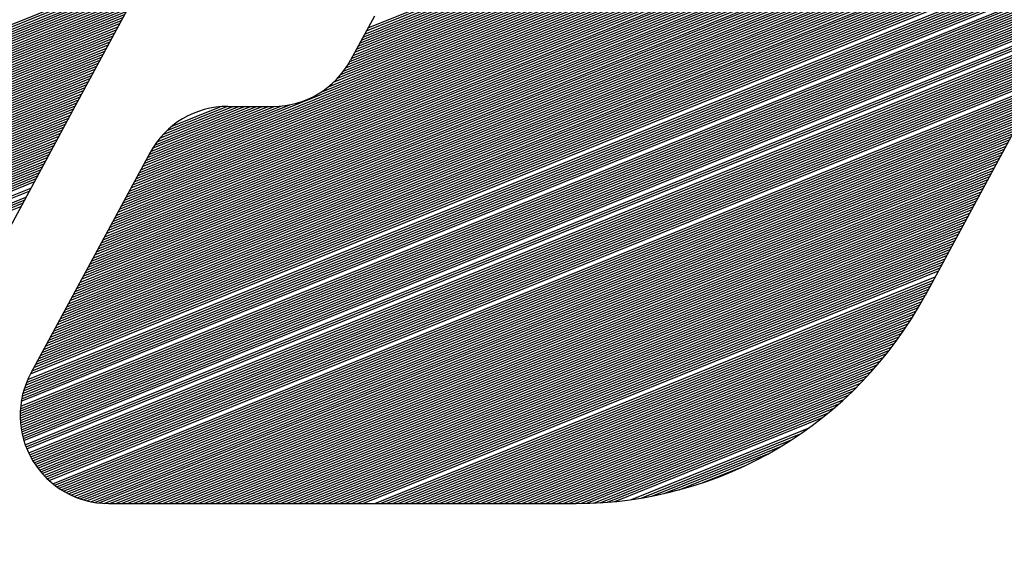
# Model space of a CAD drawing. Extents: x 0 to 196, y -2 to 123.
# Drawn here: x 16 to 19, y 5 to 7 of the extents above; entities that cross this region are included whole.
import ezdxf

# ---------------------------------------------------------------- set-up
doc = ezdxf.new("R2010")
doc.units = 0
doc.header["$MEASUREMENT"] = 0
doc.layers.get('0').update_dxf_attribs({"linetype": 'CONTINUOUS'})
doc.layers.add('B', color=1, linetype='CONTINUOUS')

# ---------------------------------------------------------------- blocks, each defined once
blk = doc.blocks.new('LOGO-S2')
at = {"layer": 'B', "color": 1, "linetype": 'Continuous'}
for p, q in [((-0.536655350512337, -0.3849707022805644), (-0.3674324524707302, -0.3166002134599291)), ((-0.5362926236430141, -0.3843003522887107), (-0.3675261373282126, -0.3161142657754779)), ((-0.5359298967737018, -0.3836300022968553), (-0.3676224649662494, -0.3156293858436827)), ((-0.5381062579896358, -0.3876521022479844), (-0.3670843216838726, -0.3185547547873506)), ((-0.5377435311203094, -0.3869817522561307), (-0.3671673442262566, -0.3180644992479769)), ((-0.5373808042509864, -0.3863114022642771), (-0.3672530466476118, -0.3175753264499841)), ((-0.5370180773816635, -0.3856410522724216), (-0.3673414192049087, -0.317087232456946)), ((-0.5395571654669205, -0.3903335022154062), (-0.3667792365078668, -0.3205266876704629)), ((-0.5391944385975975, -0.3896631522235525), (-0.3668514356054295, -0.3200320591755288)), ((-0.538831711728271, -0.3889928022316989), (-0.3669263568174657, -0.3195385304862297)), ((-0.5384689848589588, -0.3883224522398399), (-0.3670039890842638, -0.3190460971341507)), ((-0.5419282723928625, -0.3939104857169182), (-0.366459484264066, -0.3230164934973745)), ((-0.5413186047320835, -0.3931403651690877), (-0.3665178946286858, -0.3225162939927033)), ((-0.5407914713130424, -0.3924035906194456), (-0.3665790876961239, -0.3220172187729533)), ((-0.540330375559968, -0.3916934970187471), (-0.3666430506208727, -0.3215192626482013)), ((-0.5399239771082449, -0.391005502562277), (-0.366709770928388, -0.3210224205783954)), ((-0.5462528762197216, -0.3977529343746538), (-0.3662539401523333, -0.3250286435810006)), ((-0.5446310131404495, -0.3965738603320768), (-0.3663010835648315, -0.3245238919321922)), ((-0.5435168093897715, -0.3955998939720446), (-0.3663510649250341, -0.3240202868886799)), ((-0.5426461958220372, -0.3947243444342812), (-0.3664038698261791, -0.3235178226297615)), ((-0.5866742603058412, -0.4161794289253367), (-0.3660940486998143, -0.3270592385362336)), ((-0.5863115334365254, -0.4155090789334812), (-0.3661296878915898, -0.3265498388805446)), ((-0.5859488065672025, -0.4148387289416258), (-0.3661682268626123, -0.3260416108117186)), ((-0.5855860796978796, -0.4141683789497721), (-0.3662096495055032, -0.3255345478219569)), ((-0.5884878946524594, -0.4195311788846139), (-0.3659599452637998, -0.3296240513502786)), ((-0.5881251677831365, -0.4188608288927602), (-0.3659808278337522, -0.3291086896323678)), ((-0.5877624409138136, -0.418190478900903), (-0.3660046976816389, -0.3285945348530896)), ((-0.5873997140444871, -0.4175201289090475), (-0.3660315363421027, -0.3280815795519496)), ((-0.5870369871751642, -0.4168497789171939), (-0.3660613258442673, -0.3275698164682419)), ((-0.589938802129744, -0.4222125788520374), (-0.3659066750836075, -0.3316977240957604)), ((-0.5895760752604211, -0.421542228860182), (-0.3659154135553813, -0.3311774558436982)), ((-0.5892133483910946, -0.420871878868323), (-0.3659272183661813, -0.3306584264730175)), ((-0.5888506215217859, -0.4202015288764693), (-0.3659420689439798, -0.3301406276720842)), ((-0.5913897096070393, -0.4248939788194575), (-0.3659028160029187, -0.3337913602212952)), ((-0.5910269827377164, -0.4242236288276038), (-0.3658990719370543, -0.3332660486966601)), ((-0.5906642558683934, -0.4235532788357466), (-0.3658984822680296, -0.3327420116310735)), ((-0.590301528999067, -0.4228829288438911), (-0.3659010240844189, -0.3322192397677215)), ((-0.5928406170843274, -0.427575378786881), (-0.3659498167485609, -0.3359055450505037)), ((-0.592477890215001, -0.4269050287950256), (-0.3659332131916528, -0.33537503795423)), ((-0.592115163345678, -0.4262346788031701), (-0.3659198621180764, -0.3348458449465328)), ((-0.5917524364763658, -0.4255643288113129), (-0.3659097380029301, -0.3343179557146678)), ((-0.5942915245616227, -0.430256778754301), (-0.3660492913223017, -0.3380409306824328)), ((-0.5939287976922998, -0.4295864287624473), (-0.3660194082238242, -0.3375050583031056)), ((-0.5935660708229733, -0.4289160787705919), (-0.3659928869424611, -0.3369705441860562)), ((-0.5932033439536504, -0.4282457287787347), (-0.3659696990155972, -0.3364373768316442)), ((-0.5957424320389073, -0.4329381787217228), (-0.3662030393923565, -0.3401982442302431)), ((-0.5953797051695844, -0.4322678287298674), (-0.3661594081772463, -0.3396568172512433)), ((-0.5950169783002579, -0.4315974787380137), (-0.3661192608057888, -0.3391167978364367)), ((-0.594654251430935, -0.4309271287461565), (-0.3660825654924231, -0.338578173143639)), ((-0.5971933395161919, -0.4356195786891446), (-0.3664130705187745, -0.3423782976088932)), ((-0.5968306126468796, -0.4349492286972891), (-0.3663551676272014, -0.341831104498314)), ((-0.5964678857775567, -0.4342788787054355), (-0.3663008850225964, -0.3412853740786117)), ((-0.5961051589082302, -0.4336085287135782), (-0.3662501871360355, -0.3407410919790115)), ((-0.5986442469934872, -0.4383009786565646), (-0.3666816330934992, -0.3445819992276951)), ((-0.5982815201241642, -0.4376306286647109), (-0.3666088722468501, -0.3440288031135994)), ((-0.5979187932548413, -0.4369602786728555), (-0.3665398846158467, -0.3434771314775835)), ((-0.5975560663855184, -0.4362899286809983), (-0.3664746302944657, -0.3429269681965605)), ((-0.6000951544707753, -0.4409823786239864), (-0.3670112491312345, -0.3468103680467332)), ((-0.5997324276014488, -0.4403120286321327), (-0.366922972011853, -0.346250902951529)), ((-0.5993697007321366, -0.4396416786402773), (-0.3668386400213421, -0.3456930317918507)), ((-0.5990069738628137, -0.4389713286484218), (-0.3667582082457557, -0.3451367364212894)), ((-0.6015460619480706, -0.4436637785914082), (-0.367404756389945, -0.3490645505946466)), ((-0.6011833350787477, -0.4429934285995545), (-0.3673002213268255, -0.3484985168637893)), ((-0.6008206082094212, -0.442323078607699), (-0.3671998253327011, -0.347934155425361)), ((-0.6004578813400983, -0.4416527286158436), (-0.367103517666763, -0.3473714457787382)), ((-0.6026342425560323, -0.4456748285669745), (-0.3677437278898665, -0.3507729004419291)), ((-0.6022715156867058, -0.4450044785751208), (-0.3676264547817993, -0.3502017202068481)), ((-0.6019087888173935, -0.4443341285832654), (-0.3675134828687163, -0.3496322777673457)), ((-0.6040851500333275, -0.448356228534398), (-0.3682570127093392, -0.3530754762656523)), ((-0.6037224231640046, -0.4476858785425426), (-0.368121939700444, -0.352497104403823)), ((-0.6033596962946781, -0.4470155285506872), (-0.3679914098906529, -0.3519205681135782)), ((-0.6029969694253552, -0.4463451785588299), (-0.3678653597693788, -0.3513458417349797)), ((-0.5742142537997346, -0.3523319762198343), (-0.6004932334417852, -0.400897757469834)), ((-0.6055360575106121, -0.4510376285018198), (-0.3688440845231611, -0.3554078639702221)), ((-0.6051733306412892, -0.4503672785099644), (-0.3686901589766443, -0.354821875188768)), ((-0.6048106037719769, -0.4496969285181089), (-0.3685410532467159, -0.3542378337396181)), ((-0.6044478769026504, -0.4490265785262517), (-0.3683966945842876, -0.353655710230238)), ((-0.6069869649879074, -0.4537190284692381), (-0.3695095330609526, -0.357771917926768)), ((-0.6066242381185845, -0.4530486784773862), (-0.369335547106882, -0.3571778242145642)), ((-0.6062615112492615, -0.4523783284855307), (-0.3691666991193827, -0.3565858063755991)), ((-0.6058987843799386, -0.4517079784936753), (-0.369002905221798, -0.3559958305215085)), ((-0.6080751455958691, -0.4557300784448062), (-0.37006320551356, -0.359567012589646)), ((-0.6077124187265461, -0.4550597284529525), (-0.3698732702188643, -0.3589664749255439)), ((-0.6073496918572197, -0.4543893784610953), (-0.3696887439947112, -0.3583681226677973)), ((-0.6095260530731643, -0.458411478412228), (-0.3708790451007076, -0.3619918284742623)), ((-0.6091633262038414, -0.4577411284203725), (-0.3706664596176878, -0.3613821395400594)), ((-0.6088005993345185, -0.4570707784285188), (-0.3704596968988128, -0.3607748031552758)), ((-0.608437872465192, -0.4564004284366598), (-0.3702586473123226, -0.3601697750258053)), ((-0.610250953797852, -0.4597519549638003), (-0.3713221457968956, -0.3632184504238767)), ((-0.6098887799424908, -0.4590818284040816), (-0.3710975675095618, -0.3626039160822083)), ((-0.6115919455818037, -0.4629127449323152), (-0.3725404114261757, -0.3663296558073084)), ((-0.611384278054075, -0.4623050429810229), (-0.3722835808267391, -0.3657020906857094)), ((-0.6111493818393292, -0.4616863399260849), (-0.3720334833747216, -0.3650772459322438)), ((-0.6108845465141641, -0.4610555406853551), (-0.3717899714797248, -0.3644550619165292)), ((-0.6120722860741736, -0.4646782115600621), (-0.3733528834872715, -0.368229312299257)), ((-0.6119342109863943, -0.4640986267796352), (-0.3730748971252673, -0.3675931996947464)), ((-0.6117746291501263, -0.4635103527087763), (-0.3728041296129447, -0.3669600036948291)), ((-0.7819160446172813, -0.4505393301401179), (-0.5841102401052467, -0.3706205974948338)), ((-0.6124341536835516, -0.4669196108598692), (-0.374540711526155, -0.3708044212740829)), ((-0.6122891824529688, -0.4658134410330534), (-0.3739312330186877, -0.3695105783253156)), ((-0.6121902181983678, -0.4652496580549412), (-0.37363826653975, -0.3688684133606985)), ((-0.7830042252252536, -0.4525503801156843), (-0.585198420713219, -0.3726316474704001)), ((-0.7826414983559307, -0.451880030123827), (-0.5848356938438961, -0.3719612974785464)), ((-0.782278771486606, -0.4512096801319716), (-0.5844729669745696, -0.3712909474866892)), ((-0.6125309932905623, -0.4685301330723037), (-0.3755170600864943, -0.3727702881695185)), ((-0.6125139067465994, -0.4679994308365982), (-0.3751830163504906, -0.3721115269157638)), ((-0.612481828283137, -0.4674626714722416), (-0.3748576474925756, -0.3714562705402651)), ((-0.7840924058332153, -0.4545614300912471), (-0.5862866013211914, -0.3746426974459682)), ((-0.7837296789638923, -0.4538910800993934), (-0.5859238744518684, -0.3739723474541092)), ((-0.7833669520945676, -0.4532207301075397), (-0.585561147582542, -0.3733019974622556)), ((-0.6125336220861541, -0.4690549939985003), (-0.3758600344187037, -0.3734326576183529)), ((-0.612522266034329, -0.4695742046795734), (-0.3762122099117562, -0.3740987445774762)), ((-0.6124973440201806, -0.4700879343560915), (-0.3765731404098496, -0.3747683687882448)), ((-0.3764322179458404, -0.3745079321330254), (-0.4132227894446956, -0.4425000258830254)), ((-0.7855433133105123, -0.4572428300586688), (-0.587737508798476, -0.37732409741339)), ((-0.7851805864411876, -0.4565724800668152), (-0.587374781929153, -0.376653747421531)), ((-0.7848178595718629, -0.4559021300749597), (-0.5870120550598266, -0.3759833974296756)), ((-0.78445513270254, -0.4552317800831061), (-0.5866493281905143, -0.3753130474378219)), ((-0.6124592269428817, -0.470596332881045), (-0.3769358672791725, -0.3754387187800985)), ((-0.6124082427497015, -0.4710995327537271), (-0.3772985941484954, -0.3761090687719575)), ((-0.6123446806523276, -0.4715976508232549), (-0.3776613210178219, -0.3767794187638112)), ((-0.7866314939184722, -0.4592538800342369), (-0.5888256894064483, -0.3793351473889564)), ((-0.7862687670491475, -0.4585835300423815), (-0.5884629625371254, -0.3786647973970991)), ((-0.7859060401798352, -0.4579131800505278), (-0.5881002356677989, -0.3779944474052437)), ((-0.612268794664935, -0.4720907897180089), (-0.3780240478871448, -0.3774497687556666)), ((-0.6121808065741945, -0.4725790390456241), (-0.3783867747564678, -0.3781201187475203)), ((-0.6120809084286485, -0.4730624763987441), (-0.3787495016257836, -0.3787904687393757)), ((-0.6119692646169099, -0.4735411681946848), (-0.3791122284951065, -0.3794608187312329)), ((-0.7877196745264445, -0.4612649300098033), (-0.58991387001441, -0.3813461973645191)), ((-0.7873569476571198, -0.4605945800179478), (-0.589551143145087, -0.3806758473726655)), ((-0.7869942207877969, -0.4599242300260942), (-0.5891884162757712, -0.38000549738081)), ((-0.6118460135900605, -0.4740151703713087), (-0.3794749553644294, -0.3801311687230866)), ((-0.6117112692722095, -0.4744845289569524), (-0.3798376822337559, -0.3808015187149456)), ((-0.5345085522950619, -0.3810032372560963), (-0.5397643482234713, -0.3907163935061009)), ((-0.7888078551344062, -0.4632759799853696), (-0.5910020506223823, -0.3833572473400872)), ((-0.7884451282650922, -0.462605629993516), (-0.5906393237530594, -0.3826868973482318)), ((-0.7880824013957692, -0.4619352800016587), (-0.5902765968837329, -0.3820165473563746)), ((-0.6114076403751803, -0.4754094525672974), (-0.3805631359724018, -0.3821422186986547)), ((-0.611238869979239, -0.4758650637250268), (-0.3809258628417282, -0.3828125686905084)), ((-0.6110588357507858, -0.476316123999017), (-0.3812885897110405, -0.3834829186823656)), ((-0.7898960357423785, -0.4652870299609377), (-0.592090231230344, -0.3853682973156536)), ((-0.7895333088730538, -0.4646166799690805), (-0.5917275043610317, -0.3846979473237981)), ((-0.7891705820037291, -0.4639463299772233), (-0.5913647774917052, -0.3840275973319409)), ((-0.6106649688838672, -0.4772045891029633), (-0.3820140434496864, -0.3848236186660747)), ((-0.6104510797447276, -0.4776419711051654), (-0.3823767703190128, -0.3854939686579302)), ((-0.7913469432196631, -0.4679684299283577), (-0.5935411387076392, -0.3880496972830754)), ((-0.7909842163503509, -0.4672980799365005), (-0.5931784118383163, -0.3873793472912199)), ((-0.7906214894810262, -0.4666277299446469), (-0.5928156849689898, -0.3867089972993663)), ((-0.7902587626117015, -0.4659573799527914), (-0.5924529580996669, -0.386038647307509)), ((-0.6102258132373954, -0.4780747563522327), (-0.3827394971883358, -0.3861643186497892)), ((-0.6099890865016526, -0.4785029113664718), (-0.3831022240576587, -0.3868346686416428)), ((-0.6097407936080366, -0.4789263933495969), (-0.3834649509269852, -0.3875050186334983)), ((-0.6094808045113957, -0.479345149759955), (-0.3838276777962975, -0.388175368625352)), ((-0.7924351238276337, -0.4699794799039223), (-0.5946293193156009, -0.3900607472586417)), ((-0.7920723969583108, -0.4693091299120669), (-0.5942665924462851, -0.3893903972667863)), ((-0.7917096700889861, -0.4686387799202132), (-0.5939038655769622, -0.3887200472749308)), ((-0.6092089637371529, -0.479759117781744), (-0.3841904046656204, -0.3888457186172092)), ((-0.6089250887684265, -0.4801682236733571), (-0.3845531315349469, -0.3895160686090646)), ((-0.6086289680932353, -0.4805723819783987), (-0.3849158584042698, -0.3901864186009201)), ((-0.793523304435606, -0.4719905298794886), (-0.5957174999235733, -0.3920717972342063)), ((-0.7931605775662831, -0.471320179887635), (-0.5953547730542468, -0.3914014472423526)), ((-0.7927978506969584, -0.4706498298957813), (-0.5949920461849239, -0.3907310972504954)), ((-0.6083203588606061, -0.4809714945787169), (-0.3852785852735927, -0.3908567685927737)), ((-0.6079989840813163, -0.4813654495633957), (-0.3856413121429192, -0.391527118584631)), ((-0.6076645292921903, -0.4817541198810664), (-0.3860040390122421, -0.3921974685764846)), ((-0.7946114850435677, -0.4740015798550568), (-0.5968056805315456, -0.3940828472097726)), ((-0.7942487581742448, -0.4733312298632013), (-0.5964429536622191, -0.3934124972179189)), ((-0.7938860313049201, -0.4726608798713459), (-0.5960802267928962, -0.3927421472260635)), ((-0.6073166385823008, -0.4821373617343818), (-0.386366765881565, -0.3928678185683419)), ((-0.6069549098521385, -0.4825150126645914), (-0.3867294927508773, -0.3935381685601955)), ((-0.6065788891419182, -0.4828868892600395), (-0.3870922196202002, -0.3942085185520492)), ((-0.7960623925208647, -0.4766829798224768), (-0.5982565880088302, -0.3967642471771944)), ((-0.79569966565154, -0.4760126298306231), (-0.5978938611395073, -0.3960938971853389)), ((-0.7953369387822171, -0.4753422798387676), (-0.5975311342701808, -0.3954235471934853)), ((-0.7949742119128924, -0.4746719298469104), (-0.5971684074008579, -0.3947531972016298)), ((-0.6061880638190473, -0.4832527844037111), (-0.3874549464895267, -0.3948788685439064)), ((-0.6053596043265479, -0.4839656626893687), (-0.3881804002281726, -0.3962195685276173)), ((-0.7971505731288264, -0.4786940297980449), (-0.5993447686168025, -0.3987752971527607)), ((-0.7967878462595017, -0.4780236798061894), (-0.5989820417474796, -0.3981049471609071)), ((-0.7964251193901788, -0.4773533298143322), (-0.5986193148781531, -0.3974345971690516)), ((-0.6049205682073477, -0.4843120794069575), (-0.3885431270974991, -0.3968899185194745)), ((-0.6044638962719446, -0.4846513707922862), (-0.388905853966822, -0.3975602685113282)), ((-0.6039886158239653, -0.484983143850509), (-0.3892685808361342, -0.3982306185031836)), ((-0.6034936075587893, -0.4853069463532078), (-0.3896313077054607, -0.3989009684950409)), ((-0.7982387537367988, -0.4807050797736112), (-0.6004329492247642, -0.4007863471283288)), ((-0.797876026867474, -0.480034729781754), (-0.6000702223554377, -0.4001159971364734)), ((-0.7975132999981511, -0.4793643797899003), (-0.5997074954861148, -0.3994456471446144)), ((-0.6004932334417852, -0.400897757469834), (-0.7266323357236075, -0.6340135074698354)), ((-0.6029775754571176, -0.4856222546745945), (-0.3899940345747837, -0.3995713184868963)), ((-0.6024390079139295, -0.4859284580865948), (-0.3903567614441066, -0.40024166847875)), ((-0.601876126775533, -0.4862248381684902), (-0.3907194883134331, -0.4009120184706054)), ((-0.5852233528285531, -0.4134980289579149), (-0.5531625101753406, -0.4005446077036412)), ((-0.5848606259592302, -0.4128276789660612), (-0.5551482344920338, -0.4008230935810291)), ((-0.5844978990899072, -0.412157328974204), (-0.5566262994801257, -0.4008964717758738)), ((-0.5841351722205808, -0.4114869789823503), (-0.5579259292670464, -0.400897757469834)), ((-0.5837690455438604, -0.4108152553791369), (-0.5592223768497568, -0.4008977574698322)), ((-0.5833645106204308, -0.4101280138369754), (-0.560518824432453, -0.4008977574698322)), ((-0.5829056312549845, -0.4094188157150045), (-0.5618152720151635, -0.400897757469834)), ((-0.5823812123956209, -0.4086831379186693), (-0.5631117195978703, -0.4008977574698322)), ((-0.5817750039409191, -0.4079144149808114), (-0.5644081671805807, -0.400897757469834)), ((-0.5810617460203034, -0.4071024412512587), (-0.5657046147632911, -0.4008977574698322)), ((-0.5801980062986054, -0.4062296689275646), (-0.567002990177194, -0.4008985363641981)), ((-0.5790956688878168, -0.4052604968800564), (-0.5684691888253823, -0.400967120246519)), ((-0.5668290318948834, -0.400897757469834), (-0.5568497965321733, -0.400897757469834)), ((-0.7993269343447587, -0.4827161297491758), (-0.6015211298327365, -0.4027973971038952)), ((-0.798964207475434, -0.4820457797573203), (-0.60115840296341, -0.4021270471120397)), ((-0.7986014806061235, -0.4813754297654649), (-0.6007956760940871, -0.4014566971201825)), ((-0.6012868193463348, -0.4865105413358455), (-0.391082215182756, -0.4015823684624609)), ((-0.6006685458408079, -0.4867845414487091), (-0.3914449420520789, -0.4022527184543181)), ((-0.6000182104675389, -0.487045587726155), (-0.3918076689213947, -0.4029230684461718)), ((-0.8007778418220557, -0.4853975297165993), (-0.6029720373100211, -0.4054787970713152)), ((-0.800415114952731, -0.4847271797247421), (-0.6026093104406947, -0.4048084470794615)), ((-0.8000523880834063, -0.4840568297328867), (-0.6022465835713824, -0.4041380970876043)), ((-0.7996896612140834, -0.483386479741033), (-0.6018838567020595, -0.4034677470957488)), ((-0.599331976942107, -0.4872921302086644), (-0.3921703957907177, -0.4035934184380254)), ((-0.5986049959188584, -0.4875222096334229), (-0.3925331226600406, -0.4042637684298844)), ((-0.5978309865751612, -0.4877332883833629), (-0.3928958495293671, -0.4049341184217399)), ((-0.8018660224300156, -0.4874085796921621), (-0.6040602179179935, -0.4074898470468833)), ((-0.8015032955606927, -0.4867382297003084), (-0.603697491048667, -0.4068194970550243)), ((-0.8011405686913786, -0.486067879708453), (-0.6033347641793441, -0.4061491470631706)), ((-0.597001563517793, -0.4879219785397106), (-0.39325857639869, -0.4056044684135935)), ((-0.5961050885652845, -0.4880835779719215), (-0.3936213032680129, -0.406274818405449)), ((-0.5951245576156623, -0.4882112165768673), (-0.3939840301373394, -0.4069451683973044)), ((-0.5940332921266531, -0.4882941155237956), (-0.3943467570066517, -0.4076155183891599)), ((-0.8029542030379879, -0.4894196296677302), (-0.6051483985259516, -0.4095008970224479)), ((-0.802591476168665, -0.4887492796758766), (-0.6047856716566393, -0.4088305470305924)), ((-0.8022287492993403, -0.4880789296840193), (-0.6044229447873164, -0.4081601970387387)), ((-0.5927914157441059, -0.4883161637198343), (-0.3947094838759746, -0.4082858683810153)), ((-0.5914949681614097, -0.4883161637198343), (-0.3950722107452975, -0.4089562183728708)), ((-0.5901985205786993, -0.4883161637198343), (-0.3954349376146205, -0.409626568364728)), ((-0.8040423836459496, -0.4914306796432966), (-0.6062365791339239, -0.4115119469980142)), ((-0.8036796567766373, -0.4907603296514429), (-0.605873852264601, -0.4108415970061587)), ((-0.8033169299073126, -0.4900899796595857), (-0.6055111253952781, -0.4101712470143051)), ((-0.5839144802035854, -0.4110791214335672), (-0.610193459845636, -0.4596449026835705)), ((-0.5889020729959888, -0.4883161637198343), (-0.3957976644839469, -0.4102969183565817)), ((-0.587605625413282, -0.4883161637198343), (-0.3961603913532699, -0.4109672683484371)), ((-0.5863091778305822, -0.4883161637198343), (-0.3965231182225928, -0.4116376183402943)), ((-0.8054932911232449, -0.4941120796107183), (-0.6076874866112121, -0.4141933469654342)), ((-0.8051305642539219, -0.4934417296188629), (-0.6073247597418963, -0.4135229969735805)), ((-0.8047678373845972, -0.4927713796270057), (-0.6069620328725733, -0.4128526469817251)), ((-0.8044051105152725, -0.492101029635152), (-0.6065993060032504, -0.4121822969898679)), ((-0.5850127302478754, -0.4883161637198343), (-0.3968858450919086, -0.412307968332148)), ((-0.583716282665165, -0.4883161637198343), (-0.3972485719612315, -0.4129783183240034)), ((-0.5824198350824545, -0.4883161637198343), (-0.3976112988305545, -0.4136486683158571)), ((-0.8065814717312172, -0.4961231295862865), (-0.6087756672191844, -0.4162043969410023)), ((-0.8062187448618943, -0.4954527795944275), (-0.6084129403498579, -0.4155340469491469)), ((-0.8058560179925696, -0.4947824296025738), (-0.608050213480535, -0.4148636969572914)), ((-0.5811233874997477, -0.4883161637198343), (-0.3979740256998809, -0.4143190183077126)), ((-0.5798269399170479, -0.4883161637198343), (-0.3983367525692039, -0.4149893682995698)), ((-0.5785304923343411, -0.4883161637198343), (-0.3986994794385268, -0.4156597182914235)), ((-0.5772340447516306, -0.4883161637198343), (-0.3990622063078533, -0.4163300682832807)), ((-0.8073069254698559, -0.4974638295699956), (-0.6095011209578303, -0.4175450969247132)), ((-0.8069441986005312, -0.4967934795781401), (-0.6091383940885073, -0.416874746932856)), ((-0.5759375971689238, -0.4883161637198343), (-0.3994249331771655, -0.4170004182751361)), ((-0.574641149586224, -0.4883161637198343), (-0.3997876600464885, -0.4176707682669916)), ((-0.5733447020035136, -0.4883161637198343), (-0.4001503869158114, -0.418341118258847)), ((-0.8083951060778265, -0.4994748795455601), (-0.6105893015657919, -0.4195561469002778)), ((-0.8080323792085036, -0.4988045295537065), (-0.610226574696469, -0.4188857969084241)), ((-0.5720482544208032, -0.4883161637198343), (-0.4005131137851379, -0.4190114682507007)), ((-0.5707518068380963, -0.4883161637198343), (-0.4008758406544608, -0.4196818182425579)), ((-0.5694553592553859, -0.4883161637198343), (-0.4012385675237837, -0.4203521682344133)), ((-0.8098460135551129, -0.5021562795129819), (-0.6120402090430872, -0.4222375468676995)), ((-0.8094832866857882, -0.5014859295211282), (-0.6116774821737643, -0.4215671968758459)), ((-0.8091205598164759, -0.500815579529271), (-0.6113147553044413, -0.4208968468839904)), ((-0.5681589116726897, -0.4883161637198343), (-0.4016012943931102, -0.421022518226267)), ((-0.5668624640899793, -0.4883161637198343), (-0.4019640212624225, -0.4216928682181242)), ((-0.5655660165072725, -0.4883161637198343), (-0.4023267481317454, -0.4223632182099797)), ((-0.8102087404244358, -0.5028266295048374), (-0.6124029359124137, -0.4229078968595568)), ((-0.564269568924562, -0.4883161637198343), (-0.4026894750010719, -0.4230335682018351)), ((-0.5629731213418658, -0.4883161637198343), (-0.4030522018703948, -0.4237039181936888)), ((-0.5616766737591554, -0.4883161637198343), (-0.4034149287397177, -0.424374268185546)), ((-0.560380226176445, -0.4883161637198343), (-0.4037776556090442, -0.4250446181774015)), ((-0.5590837785937381, -0.4883161637198343), (-0.4041403824783671, -0.4257149681692569)), ((-0.5577873310110384, -0.4883161637198343), (-0.4045031093476794, -0.4263853181611106)), ((-0.556490883428328, -0.4883161637198343), (-0.4048658362170059, -0.4270556681529678)), ((-0.5551944358456211, -0.4883161637198343), (-0.4052285630863288, -0.4277260181448215)), ((-0.5538979882629107, -0.4883161637198343), (-0.4055912899556517, -0.4283963681366769)), ((-0.5526015406802038, -0.4883161637198343), (-0.4059540168249747, -0.4290667181285341)), ((-0.5513050930975041, -0.4883161637198343), (-0.4063167436943012, -0.4297370681203896)), ((-0.5500086455147972, -0.4883161637198343), (-0.4066794705636241, -0.4304074181122433)), ((-0.5487121979320868, -0.4883161637198343), (-0.4070421974329363, -0.4310777681041005)), ((-0.5474157503493764, -0.4883161637198343), (-0.4074049243022593, -0.4317481180959541)), ((-0.5461193027666802, -0.4883161637198343), (-0.4077676511715858, -0.4324184680878114)), ((-0.5448228551839698, -0.4883161637198343), (-0.4081303780409087, -0.433088818079665)), ((-0.5435264076012629, -0.4883161637198343), (-0.4084931049102316, -0.4337591680715205)), ((-0.5422299600185525, -0.4883161637198343), (-0.4088558317795581, -0.4344295180633777)), ((-0.5409335124358527, -0.4883161637198343), (-0.409218558648881, -0.4350998680552332)), ((-0.5396370648531459, -0.4883161637198343), (-0.4095812855182039, -0.4357702180470868)), ((-0.5383406172704355, -0.4883161637198343), (-0.4099440123875198, -0.4364405680389423)), ((-0.5370441696877251, -0.4883161637198343), (-0.4103067392568427, -0.4371109180307959)), ((-0.5344512745223184, -0.4883161637198343), (-0.4110321929954921, -0.4384516180145086)), ((-0.5331548269396116, -0.4883161637198343), (-0.411394919864815, -0.439121968006364)), ((-0.5318583793569012, -0.4883161637198343), (-0.4117576467341379, -0.4397923179982177)), ((-0.5305619317741943, -0.4883161637198343), (-0.4121203736034644, -0.4404626679900767)), ((-0.5292654841914946, -0.4883161637198343), (-0.4124831004727767, -0.4411330179819304)), ((-0.5279690366087877, -0.4883161637198343), (-0.4128458273420996, -0.4418033679737858)), ((-0.5266725890260773, -0.4883161637198343), (-0.4132085542114226, -0.4424737179656431)), ((-0.5253761414433669, -0.4883161637198343), (-0.4135757899392729, -0.4431458896545886)), ((-0.5240796938606707, -0.4883161637198343), (-0.4139529925805157, -0.4438220882379396)), ((-0.5227832462779602, -0.4883161637198343), (-0.4143405042693367, -0.4445024519468772)), ((-0.5214867986952498, -0.4883161637198343), (-0.4147386814409515, -0.4451871247905723)), ((-0.520190351112543, -0.4883161637198343), (-0.4151479043100039, -0.445876260385714)), ((-0.5188939035298326, -0.4883161637198343), (-0.415568579158073, -0.4465700228807181)), ((-0.5175974559471364, -0.4883161637198343), (-0.41600114091354, -0.4472685879980505)), ((-0.5163010083644259, -0.4883161637198343), (-0.4164460560708108, -0.4479721442136961)), ((-0.5150045607817191, -0.4883161637198343), (-0.4169038260053881, -0.4486808940964968)), ((-0.5137081131990087, -0.4883161637198343), (-0.4173749907522932, -0.4493950558347679)), ((-0.5124116656163089, -0.4883161637198343), (-0.4178601333299845, -0.450114864983262)), ((-0.511115218033602, -0.4883161637198343), (-0.4183598847092007, -0.4508405764706938)), ((-0.5098187704508916, -0.4883161637198343), (-0.4188749295485046, -0.4515724669170895)), ((-0.5085223228681812, -0.4883161637198343), (-0.4194060128467534, -0.4523108373215186)), ((-0.5072258752854744, -0.4883161637198343), (-0.4199539476983212, -0.4530560161954336)), ((-0.5059294277027746, -0.4883161637198343), (-0.4205196243835729, -0.4538083632354537)), ((-0.5046329801200677, -0.4883161637198343), (-0.4211040210872667, -0.4545682736538721)), ((-0.5033365325373573, -0.4883161637198343), (-0.421708216616473, -0.4553361833170415)), ((-0.5020400849546469, -0.4883161637198343), (-0.4223334055945642, -0.4561125748841244)), ((-0.5007436373719507, -0.4883161637198343), (-0.4229809167479388, -0.4568979851954422)), ((-0.4994471897892403, -0.4883161637198343), (-0.4236522350929377, -0.457693014236539)), ((-0.4981507422065334, -0.4883161637198343), (-0.4243490290916476, -0.458498336109856)), ((-0.496854294623823, -0.4883161637198343), (-0.4250731842104649, -0.4593147125932679)), ((-0.4955578470411233, -0.4883161637198343), (-0.4258268448315903, -0.4601430100734136)), ((-0.4942613994584164, -0.4883161637198343), (-0.4266124672116831, -0.4609842209424064)), ((-0.492964951875706, -0.4883161637198343), (-0.4274328872744064, -0.4618394909877823)), ((-0.4916685042929991, -0.4883161637198343), (-0.4282914086610994, -0.4627101549672838)), ((-0.4903720567102887, -0.4883161637198343), (-0.4291919189784004, -0.4635977835759411)), ((-0.4890600834041585, -0.4883098909203918), (-0.4301390461456229, -0.4645042466145339)), ((-0.4876968951265255, -0.4882829259293109), (-0.4311383731858456, -0.465431799770804)), ((-0.4862746664360351, -0.4882321070630526), (-0.4321967406389113, -0.4663832068022495)), ((-0.4847848610945391, -0.4881539854575374), (-0.4333226847429863, -0.4673619165729539)), ((-0.4832165902607173, -0.4880441617352895), (-0.4345270943394084, -0.4683723284603873)), ((-0.4815555863555048, -0.4878968714202054), (-0.4358242370071963, -0.4694202069406623)), ((-0.4778700300748184, -0.487455407673683), (-0.4387820708130654, -0.4716628470175595)), ((-0.4757771251358385, -0.4871336180139911), (-0.4405111145146314, -0.4728852248424422)), ((-0.4734371070813843, -0.4867119881748971), (-0.4424872713316681, -0.4742074428467218)), ((-0.4707269863852943, -0.4861408271623331), (-0.4448335307903442, -0.4756791920244767)), ((-0.4673634141729544, -0.4853056545998919), (-0.4478332417652737, -0.4774149527521052)), ((-0.4621798548083405, -0.4837351594972459), (-0.4526529398924879, -0.4798860360199422)), ((-0.5931080115369234, -0.4883161637198343), (-0.490107306833881, -0.4883161637198343))]:
    blk.add_line(p, q, dxfattribs=at)
for centre, radius, start, end in [((-0.5568497965321733, -0.3814714449698338), 0.0194263125, 270, 331.5821474938675), ((-0.5668290318948834, -0.4203240699698325), 0.0194263125, 90, 151.5821474938664), ((-0.490107306833881, -0.400897757469834), 0.08741840624999997, 270, 331.5821474938664), ((-0.5931080115369234, -0.4688898512198323), 0.0194263125, 151.582147493866, 270)]:
    blk.add_arc(centre, radius, start, end, dxfattribs=at)

msp = doc.modelspace()

# ---------------------------------------------------------------- block references
at = {"xscale": 12.56253309013971, "yscale": 12.56253309013971, "zscale": 12.56253309013971}
msp.add_blockref('LOGO-S2', (23.73602567623804, 11.5596756339128), dxfattribs=at)

doc.saveas('drawing.dxf')
